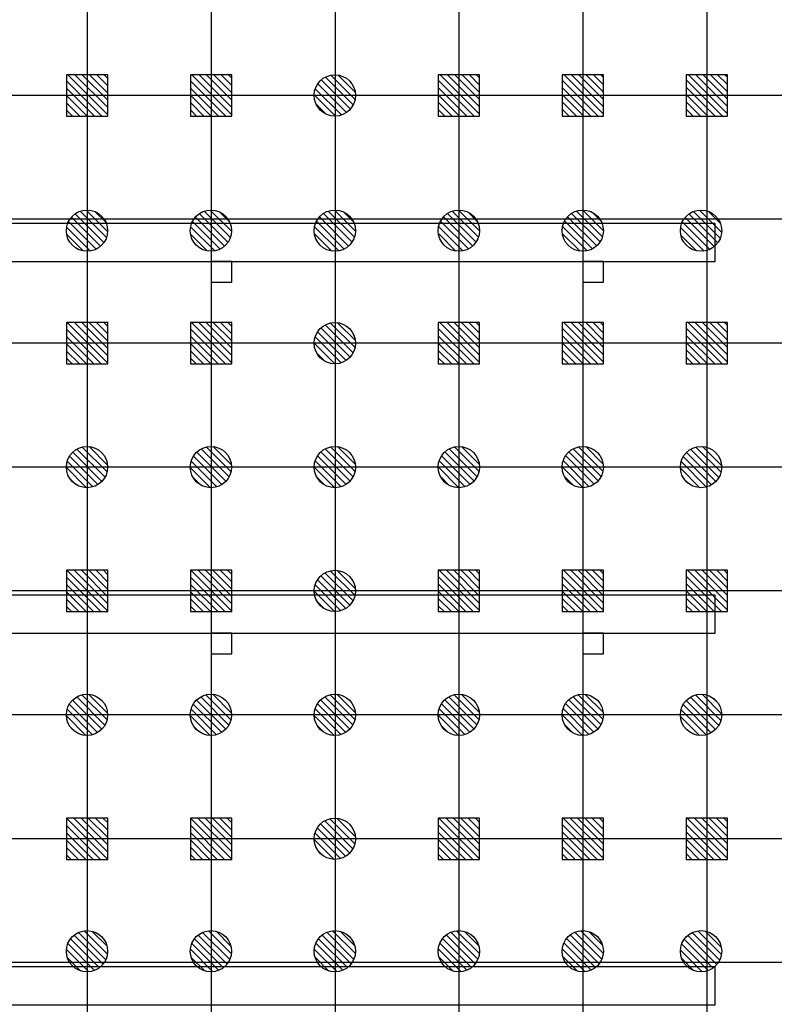
# Model space of a CAD drawing. Units: metres. Extents: x -1922 to -1821, y 1901 to 2060.
# Drawn here: x -1904 to -1885, y 2006 to 2029 of the extents above; entities that cross this region are included whole.
import ezdxf

# ---------------------------------------------------------------- set-up
doc = ezdxf.new("R2010")
doc.units = ezdxf.units.M
doc.linetypes.add('CONTINU', pattern=[0])
for name, color, linetype in [('AERIEN-ELINGAGE BAS-7', 213, 'Continuous'), ('AERIEN-ELINGAGE HAUT-7', 5, 'Continuous'), ('CANIVEAUX-7', 133, 'Continuous'), ('TRAME-7', 12, 'Continuous'), ('ZONE NON ELINGABLE-7', 133, 'Continuous')]:
    doc.layers.add(name, color=color, linetype=linetype)
pattern_1 = [(90, (464.88478, 9.8523), (-0.125, 8e-18), [])]

# ---------------------------------------------------------------- blocks, each defined once
blk = doc.blocks.new('ÉLINGAGE HAUT')
at = {"linetype": 'Continuous'}
h = blk.add_hatch(dxfattribs=at)
h.set_pattern_fill('ANSI31', color=5, angle=45, style=0, pattern_type=2)
h.set_pattern_definition(pattern_1)
h.paths.add_polyline_path([(0, -0.707), (0.707, 0), (0, 0.707), (-0.707, 0)], flags=0)
at = {"color": 5, "linetype": 'Continuous'}
blk.add_lwpolyline([(0, -0.707), (0.707, 0), (0, 0.707), (-0.707, 0)], close=True, dxfattribs=at)
blk = doc.blocks.new('ÉLINGAGE BAS')
at = {"linetype": 'Continuous'}
h = blk.add_hatch(dxfattribs=at)
h.set_pattern_fill('ANSI31', color=213, angle=45, style=0, pattern_type=2)
h.set_pattern_definition(pattern_1)
edge = h.paths.add_edge_path()
edge.add_arc((0, 0), 0.5, 0, 360, ccw=False)
at = {"color": 213, "linetype": 'Continuous'}
blk.add_circle((0, 0), 0.5, dxfattribs=at)

msp = doc.modelspace()

# ---------------------------------------------------------------- hatches: boundary and pattern name
at = {"layer": 'ZONE NON ELINGABLE-7', "linetype": 'CONTINU'}
h = msp.add_hatch(dxfattribs=at)
h.set_pattern_fill('ANSI31', color=256, scale=0.2, angle=45)
h.set_pattern_definition([(45, (-1917.6378, 2046.23436), (-0.4490128, 0.4490128), [])])
h.paths.add_polyline_path([(-1856.908, 2042.554), (-1856.908, 1910.554), (-1907.908, 1910.554), (-1907.908, 1916.554), (-1913.908, 1916.554), (-1913.908, 2042.554)], flags=16)
h.paths.add_polyline_path([(-1853.908, 2045.554), (-1853.908, 1907.554), (-1910.908, 1907.554), (-1910.908, 1913.554), (-1916.908, 1913.554), (-1916.908, 2045.554)])

# ---------------------------------------------------------------- linework, layer by layer
at = {"layer": 'CANIVEAUX-7'}
for points in [[(-1915.908, 2023.534), (-1886.708, 2023.534), (-1886.708, 2024.454), (-1915.908, 2024.454)], [(-1898.408, 2023.534), (-1898.908, 2023.534), (-1898.908, 2023.034), (-1898.408, 2023.034)], [(-1889.408, 2023.534), (-1889.908, 2023.534), (-1889.908, 2023.034), (-1889.408, 2023.034)], [(-1915.908, 2014.534), (-1886.708, 2014.534), (-1886.708, 2015.454), (-1915.908, 2015.454)], [(-1898.408, 2014.534), (-1898.908, 2014.534), (-1898.908, 2014.034), (-1898.408, 2014.034)], [(-1889.408, 2014.534), (-1889.908, 2014.534), (-1889.908, 2014.034), (-1889.408, 2014.034)], [(-1913.908, 2005.534), (-1886.708, 2005.534), (-1886.708, 2006.454), (-1913.908, 2006.454)]]:
    msp.add_lwpolyline(points, close=True, dxfattribs=at)
at = {"layer": 'TRAME-7'}
for p, q in [((-1901.908, 2045.554), (-1901.908, 1907.554)), ((-1898.908, 2045.554), (-1898.908, 1907.554)), ((-1895.908, 2045.554), (-1895.908, 1907.554)), ((-1892.908, 2045.554), (-1892.908, 1907.554)), ((-1889.908, 2045.554), (-1889.908, 1907.554)), ((-1886.908, 2045.554), (-1886.908, 1907.554)), ((-1853.908, 2027.554), (-1916.908, 2027.554)), ((-1853.908, 2024.554), (-1916.908, 2024.554)), ((-1853.908, 2021.554), (-1916.908, 2021.554)), ((-1853.908, 2018.554), (-1916.908, 2018.554)), ((-1853.908, 2015.554), (-1916.908, 2015.554)), ((-1853.908, 2012.554), (-1916.908, 2012.554)), ((-1853.908, 2009.554), (-1916.908, 2009.554)), ((-1853.908, 2006.554), (-1916.908, 2006.554))]:
    msp.add_line(p, q, dxfattribs=at)

# ---------------------------------------------------------------- block references
at = {"layer": 'AERIEN-ELINGAGE BAS-7', "linetype": 'Continuous', "ltscale": 0.00079375, "rotation": 225.0000000056048}
for p in [(-1895.912, 2027.554), (-1901.912, 2024.279), (-1898.912, 2024.279), (-1895.912, 2024.279), (-1892.912, 2024.279), (-1889.912, 2024.279), (-1887.049, 2024.279), (-1895.912, 2021.554), (-1901.912, 2018.554), (-1898.912, 2018.554), (-1895.912, 2018.554), (-1892.912, 2018.554), (-1889.912, 2018.554), (-1887.049, 2018.554), (-1895.912, 2015.554), (-1901.912, 2012.554), (-1898.912, 2012.554), (-1895.912, 2012.554), (-1892.912, 2012.554), (-1889.912, 2012.554), (-1887.049, 2012.554), (-1895.912, 2009.554), (-1901.912, 2006.829), (-1898.912, 2006.829), (-1895.912, 2006.829), (-1892.912, 2006.829), (-1889.912, 2006.829), (-1887.049, 2006.829)]:
    msp.add_blockref('ÉLINGAGE BAS', p, dxfattribs=at)
at = {"layer": 'AERIEN-ELINGAGE HAUT-7', "linetype": 'Continuous', "ltscale": 0.00079375, "rotation": 224.9999998576681}
for p in [(-1901.908, 2027.554), (-1898.908, 2027.554), (-1892.908, 2027.554), (-1889.908, 2027.554), (-1886.908, 2027.554), (-1901.908, 2021.554), (-1898.908, 2021.554), (-1892.908, 2021.554), (-1889.908, 2021.554), (-1886.908, 2021.554), (-1901.908, 2015.554), (-1898.908, 2015.554), (-1892.908, 2015.554), (-1889.908, 2015.554), (-1886.908, 2015.554), (-1901.908, 2009.554), (-1898.908, 2009.554), (-1892.908, 2009.554), (-1889.908, 2009.554), (-1886.908, 2009.554)]:
    msp.add_blockref('ÉLINGAGE HAUT', p, dxfattribs=at)

doc.saveas('drawing.dxf')
